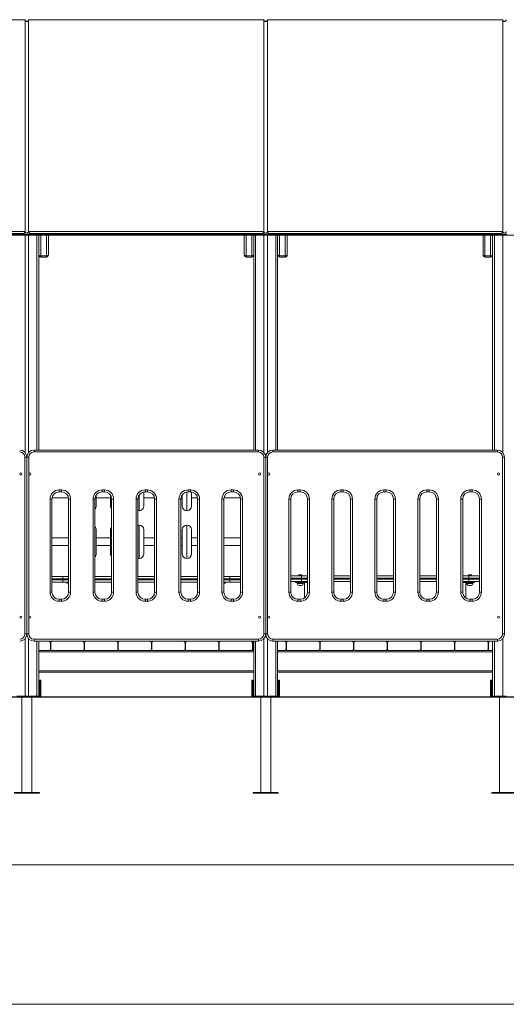
# Model space of a CAD drawing. Units: millimetres. Extents: x 162 to 481, y 12 to 361.
# Drawn here: x 254 to 322, y 223 to 361 of the extents above; entities that cross this region are included whole.
import ezdxf

# ---------------------------------------------------------------- set-up
doc = ezdxf.new("R2010")
doc.units = ezdxf.units.MM
doc.styles.add('SLDTEXTSTYLE0', font='TXT', dxfattribs={"width": 0.663})
doc.dimstyles.new('SLDDIMSTYLE0', dxfattribs={"dimtxt": 8.601025, "dimasz": 8, "dimexe": 0, "dimexo": 0.0625, "dimgap": 2.150256, "dimtad": 0, "dimlfac": 30, "dimrnd": 1e-09, "dimzin": 12, "dimdsep": 46, "dimtxsty": 'SLDTEXTSTYLE0', "dimsah": 1, "dimcen": 0.09, "dimadec": 0, "dimazin": 0, "dimtfac": 1, "dimtofl": 0, "dimtmove": 0, "dimatfit": 3, "dimfxl": 1, "dimfrac": 2, "dimtolj": 1, "dimtzin": 12, "dimarcsym": 0})

# ---------------------------------------------------------------- blocks, each defined once
blk = doc.blocks.new('*D1')
at = {"color": 7, "linetype": 'Continuous', "lineweight": 0}
for p, q in [((219.96, 266.41), (219.96, 241.84)), ((456.62, 266.41), (456.62, 241.84)), ((219.96, 242.84), (324.01, 242.84)), ((456.62, 242.84), (352.58, 242.84))]:
    blk.add_line(p, q, dxfattribs=at)
for points in [[(219.96, 242.84), (227.96, 241.34), (227.96, 244.34)], [(456.62, 242.84), (448.62, 244.34), (448.62, 241.34)]]:
    blk.add_solid(points, dxfattribs=at)
at = {"color": 7, "linetype": 'Continuous', "lineweight": 0, "insert": (325.59, 248.08), "char_height": 9.525, "attachment_point": 1, "style": 'SLDTEXTSTYLE0'}
blk.add_mtext('7100', dxfattribs=at)

msp = doc.modelspace()

# ---------------------------------------------------------------- linework, layer by layer
at = {"color": 7, "linetype": 'Continuous', "lineweight": 15}
for p, q in [((254.69193, 360.80388), (212.15708, 360.80388)), ((212.15708, 360.78958), (254.70708, 360.78958)), ((254.70708, 360.78958), (254.70708, 331.22688)), ((255.20708, 360.78958), (288.04041, 360.78958)), ((255.20708, 331.22688), (255.20708, 360.78958)), ((288.02527, 360.80388), (255.22223, 360.80388)), ((288.04041, 360.78958), (288.04041, 331.22688)), ((288.54042, 331.22688), (288.54042, 360.78958)), ((288.54042, 360.78958), (321.37375, 360.78958)), ((321.3586, 360.80388), (288.55557, 360.80388)), ((321.37375, 360.78958), (321.37375, 331.22688)), ((254.70708, 331.22688), (216.95708, 331.22688)), ((288.04041, 331.22688), (255.20708, 331.22688)), ((321.37375, 331.22688), (288.54042, 331.22688)), ((216.95708, 330.96691), (254.55397, 330.96691)), ((254.62167, 330.87406), (216.95708, 330.87406)), ((216.95708, 330.74834), (459.62375, 330.74834)), ((254.70708, 330.74834), (254.70708, 300.39999)), ((255.20708, 330.74834), (255.20708, 300.39999)), ((287.95501, 330.87406), (255.29249, 330.87406)), ((255.3602, 330.96691), (287.8873, 330.96691)), ((256.62375, 327.94568), (256.62375, 330.74834)), ((257.95708, 330.74834), (257.95708, 327.94568)), ((285.29042, 327.94568), (285.29042, 330.74834)), ((286.62375, 330.74834), (286.62375, 327.94568)), ((288.04041, 330.74834), (288.04041, 300.39999)), ((288.54042, 330.74834), (288.54042, 300.39999)), ((321.28834, 330.87406), (288.62583, 330.87406)), ((288.69353, 330.96691), (321.22064, 330.96691)), ((289.95708, 327.94568), (289.95708, 330.74834)), ((291.29042, 330.74834), (291.29042, 327.94568)), ((318.62375, 327.94568), (318.62375, 330.74834)), ((319.95708, 330.74834), (319.95708, 327.94568)), ((321.37375, 330.74834), (321.37375, 300.39999)), ((256.62375, 327.94568), (256.62375, 300.73855)), ((256.89042, 327.84664), (257.69042, 327.84664)), ((256.89042, 327.67901), (257.69042, 327.67901)), ((285.55708, 327.84664), (286.35708, 327.84664)), ((285.55708, 327.67901), (286.35708, 327.67901)), ((286.62375, 327.94568), (286.62375, 300.73855)), ((289.95708, 327.94568), (289.95708, 300.73855)), ((290.22375, 327.84664), (291.02375, 327.84664)), ((290.22375, 327.67901), (291.02375, 327.67901)), ((318.89042, 327.84664), (319.69041, 327.84664)), ((318.89042, 327.67901), (319.69041, 327.67901)), ((319.95708, 327.94568), (319.95708, 300.73855)), ((254.69042, 275.07189), (254.69042, 299.73855)), ((254.95708, 299.73855), (254.69042, 299.73855)), ((254.95708, 299.73855), (255.22375, 299.73855)), ((254.95708, 275.07189), (254.95708, 299.73855)), ((255.22375, 299.73855), (255.22375, 297.40522)), ((255.95708, 300.73855), (255.95708, 300.47189)), ((255.95708, 300.73855), (287.29042, 300.73855)), ((287.29042, 300.47189), (255.95708, 300.47189)), ((287.29042, 300.73855), (287.29042, 300.47189)), ((288.02375, 275.07189), (288.02375, 299.73855)), ((288.29042, 299.73855), (288.02375, 299.73855)), ((288.29042, 299.73855), (288.55708, 299.73855)), ((288.29042, 275.07189), (288.29042, 299.73855)), ((288.55708, 299.73855), (288.55708, 297.40522)), ((289.29042, 300.73855), (289.29042, 300.47189)), ((289.29042, 300.73855), (320.62375, 300.73855)), ((320.62375, 300.47189), (289.29042, 300.47189)), ((320.62375, 300.73855), (320.62375, 300.47189)), ((321.62375, 299.73855), (321.35709, 299.73855)), ((321.35709, 275.07189), (321.35709, 299.73855)), ((321.62375, 299.73855), (321.62375, 275.07189)), ((255.22375, 297.40522), (255.22375, 277.40522)), ((288.55708, 297.40522), (288.55708, 277.40522)), ((259.45708, 295.17189), (259.79042, 295.17189)), ((259.45708, 294.90522), (259.45708, 295.17189)), ((259.79042, 294.90522), (259.45708, 294.90522)), ((259.79042, 294.90522), (259.79042, 295.17189)), ((264.62375, 294.45799), (264.62375, 292.93855)), ((265.45708, 295.17189), (265.79042, 295.17189)), ((265.45708, 294.90522), (265.45708, 295.17189)), ((265.79042, 294.90522), (265.45708, 294.90522)), ((265.79042, 294.90522), (265.79042, 295.17189)), ((266.62375, 292.93855), (266.62375, 294.45799)), ((271.29042, 294.89123), (271.29042, 292.93855)), ((271.45708, 295.17189), (271.79042, 295.17189)), ((271.45708, 294.90522), (271.45708, 295.17189)), ((271.79042, 294.90522), (271.45708, 294.90522)), ((271.79042, 294.90522), (271.79042, 295.17189)), ((276.62375, 292.93855), (276.62375, 294.45799)), ((277.45708, 295.17189), (277.79042, 295.17189)), ((277.45708, 294.90522), (277.45708, 295.17189)), ((277.79042, 294.90522), (277.45708, 294.90522)), ((277.79042, 294.90522), (277.79042, 295.17189)), ((277.95708, 294.89123), (277.95708, 292.93855)), ((283.45708, 295.17189), (283.79042, 295.17189)), ((283.45708, 294.90522), (283.45708, 295.17189)), ((283.79042, 294.90522), (283.45708, 294.90522)), ((283.79042, 294.90522), (283.79042, 295.17189)), ((292.79042, 294.90522), (292.79042, 295.17189)), ((292.79042, 295.17189), (293.12375, 295.17189)), ((293.12375, 294.90522), (292.79042, 294.90522)), ((293.12375, 294.90522), (293.12375, 295.17189)), ((298.79041, 295.17189), (299.12375, 295.17189)), ((298.79041, 294.90522), (298.79041, 295.17189)), ((299.12375, 294.90522), (298.79041, 294.90522)), ((299.12375, 294.90522), (299.12375, 295.17189)), ((304.79042, 295.17189), (305.12375, 295.17189)), ((304.79042, 294.90522), (304.79042, 295.17189)), ((305.12375, 294.90522), (304.79042, 294.90522)), ((305.12375, 294.90522), (305.12375, 295.17189)), ((310.79042, 294.90522), (310.79042, 295.17189)), ((310.79042, 295.17189), (311.12375, 295.17189)), ((311.12375, 294.90522), (310.79042, 294.90522)), ((311.12375, 294.90522), (311.12375, 295.17189)), ((316.79042, 294.90522), (316.79042, 295.17189)), ((316.79042, 295.17189), (317.12375, 295.17189)), ((317.12375, 294.90522), (316.79042, 294.90522)), ((317.12375, 294.90522), (317.12375, 295.17189)), ((258.19042, 280.90522), (258.19042, 293.90522)), ((258.19042, 293.90522), (258.45708, 293.90522)), ((258.45708, 293.90522), (258.45708, 280.90522)), ((258.47107, 294.07189), (260.77643, 294.07189)), ((260.79042, 293.90522), (261.05708, 293.90522)), ((260.79042, 280.90522), (260.79042, 293.90522)), ((261.05708, 293.90522), (261.05708, 280.90522)), ((264.19042, 280.90522), (264.19042, 293.90522)), ((264.19042, 293.90522), (264.45708, 293.90522)), ((264.45708, 293.90522), (264.45708, 280.90522)), ((264.62375, 294.07189), (266.62375, 294.07189)), ((266.79042, 293.90522), (267.05708, 293.90522)), ((266.79042, 280.90522), (266.79042, 293.90522)), ((267.05708, 293.90522), (267.05708, 280.90522)), ((270.19042, 280.90522), (270.19042, 293.90522)), ((270.19042, 293.90522), (270.45708, 293.90522)), ((270.45708, 293.90522), (270.45708, 280.90522)), ((271.29042, 294.07189), (272.77643, 294.07189)), ((272.79042, 280.90522), (272.79042, 293.90522)), ((272.79042, 293.90522), (273.05708, 293.90522)), ((273.05708, 293.90522), (273.05708, 280.90522)), ((276.19042, 280.90522), (276.19042, 293.90522)), ((276.19042, 293.90522), (276.45708, 293.90522)), ((276.45708, 293.90522), (276.45708, 280.90522)), ((276.47107, 294.07189), (276.62375, 294.07189)), ((277.95708, 294.07189), (278.77643, 294.07189)), ((278.79042, 280.90522), (278.79042, 293.90522)), ((278.79042, 293.90522), (279.05708, 293.90522)), ((279.05708, 293.90522), (279.05708, 280.90522)), ((282.19042, 280.90522), (282.19042, 293.90522)), ((282.19042, 293.90522), (282.45708, 293.90522)), ((282.45708, 293.90522), (282.45708, 280.90522)), ((282.47107, 294.07189), (284.77643, 294.07189)), ((284.79042, 280.90522), (284.79042, 293.90522)), ((284.79042, 293.90522), (285.05708, 293.90522)), ((285.05708, 293.90522), (285.05708, 280.90522)), ((291.52375, 280.90522), (291.52375, 293.90522)), ((291.52375, 293.90522), (291.79042, 293.90522)), ((291.79042, 293.90522), (291.79042, 280.90522)), ((294.12375, 293.90522), (294.39042, 293.90522)), ((294.12375, 280.90522), (294.12375, 293.90522)), ((294.39042, 293.90522), (294.39042, 280.90522)), ((297.52375, 280.90522), (297.52375, 293.90522)), ((297.52375, 293.90522), (297.79042, 293.90522)), ((297.79042, 293.90522), (297.79042, 280.90522)), ((300.12375, 280.90522), (300.12375, 293.90522)), ((300.12375, 293.90522), (300.39042, 293.90522)), ((300.39042, 293.90522), (300.39042, 280.90522)), ((303.52375, 280.90522), (303.52375, 293.90522)), ((303.52375, 293.90522), (303.79042, 293.90522)), ((303.79042, 293.90522), (303.79042, 280.90522)), ((306.12375, 280.90522), (306.12375, 293.90522)), ((306.12375, 293.90522), (306.39042, 293.90522)), ((306.39042, 293.90522), (306.39042, 280.90522)), ((309.52375, 280.90522), (309.52375, 293.90522)), ((309.52375, 293.90522), (309.79042, 293.90522)), ((309.79042, 293.90522), (309.79042, 280.90522)), ((312.12375, 293.90522), (312.39042, 293.90522)), ((312.12375, 280.90522), (312.12375, 293.90522)), ((312.39042, 293.90522), (312.39042, 280.90522)), ((315.52375, 293.90522), (315.79042, 293.90522)), ((315.52375, 280.90522), (315.52375, 293.90522)), ((315.79042, 293.90522), (315.79042, 280.90522)), ((318.12375, 280.90522), (318.12375, 293.90522)), ((318.12375, 293.90522), (318.39042, 293.90522)), ((318.39042, 293.90522), (318.39042, 280.90522)), ((264.62375, 289.60522), (264.62375, 286.27189)), ((266.62375, 286.27189), (266.62375, 289.60522)), ((271.29042, 289.60522), (271.29042, 286.27189)), ((276.62375, 286.27189), (276.62375, 289.60522)), ((277.95708, 289.60522), (277.95708, 286.27189)), ((260.79042, 288.47189), (258.45708, 288.47189)), ((258.45708, 287.40522), (260.79042, 287.40522)), ((266.62375, 288.47189), (264.62375, 288.47189)), ((264.62375, 287.40522), (266.62375, 287.40522)), ((272.79042, 288.47189), (271.29042, 288.47189)), ((271.29042, 287.40522), (272.79042, 287.40522)), ((276.62375, 288.47189), (276.45708, 288.47189)), ((276.45708, 287.40522), (276.62375, 287.40522)), ((278.79042, 288.47189), (277.95708, 288.47189)), ((277.95708, 287.40522), (278.79042, 287.40522)), ((284.79042, 288.47189), (282.45708, 288.47189)), ((282.45708, 287.40522), (284.79042, 287.40522)), ((258.45708, 283.10522), (259.95708, 283.10522)), ((259.95708, 283.10522), (259.95708, 282.77189)), ((259.95708, 283.10522), (260.79042, 283.10522)), ((264.45708, 283.10522), (266.79042, 283.10522)), ((270.45708, 283.10522), (272.79042, 283.10522)), ((276.45708, 283.10522), (278.79042, 283.10522)), ((282.45708, 283.10522), (283.29042, 283.10522)), ((283.29042, 283.10522), (284.79042, 283.10522)), ((283.29042, 283.10522), (283.29042, 282.77189)), ((291.79042, 283.20522), (293.29042, 283.20522)), ((293.05708, 283.33855), (293.19042, 283.33855)), ((293.29042, 283.20522), (293.29042, 282.87189)), ((293.29042, 283.20522), (294.12375, 283.20522)), ((297.79042, 283.20522), (300.12375, 283.20522)), ((303.79042, 283.20522), (306.12375, 283.20522)), ((309.79042, 283.20522), (312.12375, 283.20522)), ((315.79042, 283.20522), (316.62375, 283.20522)), ((316.62375, 283.20522), (318.12375, 283.20522)), ((316.62375, 283.20522), (316.62375, 282.87189)), ((316.72375, 283.33855), (316.85708, 283.33855)), ((259.95708, 282.30522), (258.45708, 282.30522)), ((259.95708, 282.77189), (259.95708, 282.63855)), ((259.95708, 282.30522), (259.95708, 282.63855)), ((260.79042, 282.30522), (259.95708, 282.30522)), ((260.51845, 282.30522), (260.51845, 282.17189)), ((260.51845, 282.17189), (260.79042, 282.17189)), ((260.75178, 282.17189), (260.75178, 282.00522)), ((266.79042, 282.30522), (264.45708, 282.30522)), ((272.79042, 282.30522), (270.45708, 282.30522)), ((278.79042, 282.30522), (276.45708, 282.30522)), ((283.29042, 282.30522), (282.45708, 282.30522)), ((282.45708, 282.17189), (282.70307, 282.17189)), ((282.46973, 282.00522), (282.46973, 282.17189)), ((282.70307, 282.17189), (282.70307, 282.30522)), ((283.29042, 282.77189), (283.29042, 282.63855)), ((283.29042, 282.63855), (283.29042, 282.30522)), ((284.79042, 282.30522), (283.29042, 282.30522)), ((293.29042, 282.40522), (291.79042, 282.40522)), ((292.45708, 282.40522), (292.45708, 282.27189)), ((292.45708, 282.27189), (293.29042, 282.27189)), ((292.69042, 282.27189), (292.69042, 282.10522)), ((293.29042, 281.83855), (292.95708, 281.83855)), ((293.29042, 282.87189), (293.29042, 282.73855)), ((293.29042, 282.40522), (293.29042, 282.73855)), ((294.12375, 282.40522), (293.29042, 282.40522)), ((293.29042, 282.27189), (293.29042, 282.40522)), ((293.29042, 282.27189), (294.12375, 282.27189)), ((293.55708, 282.10522), (293.55708, 282.27189)), ((293.69041, 282.27189), (293.69041, 280.08127)), ((300.12375, 282.40522), (297.79042, 282.40522)), ((306.12375, 282.40522), (303.79042, 282.40522)), ((312.12375, 282.40522), (309.79042, 282.40522)), ((316.62375, 282.40522), (315.79042, 282.40522)), ((315.79042, 282.27189), (316.62375, 282.27189)), ((316.22375, 280.08127), (316.22375, 282.27189)), ((316.35708, 282.27189), (316.35708, 282.10522)), ((316.62375, 282.87189), (316.62375, 282.73855)), ((316.62375, 282.73855), (316.62375, 282.40522)), ((318.12375, 282.40522), (316.62375, 282.40522)), ((316.62375, 282.27189), (316.62375, 282.40522)), ((316.62375, 282.27189), (317.45708, 282.27189)), ((316.95708, 281.83855), (316.62375, 281.83855)), ((317.22375, 282.10522), (317.22375, 282.27189)), ((317.45708, 282.27189), (317.45708, 282.40522)), ((258.19042, 280.90522), (258.45708, 280.90522)), ((260.79042, 280.90522), (261.05708, 280.90522)), ((264.19042, 280.90522), (264.45708, 280.90522)), ((266.79042, 280.90522), (267.05708, 280.90522)), ((270.19042, 280.90522), (270.45708, 280.90522)), ((272.79042, 280.90522), (273.05708, 280.90522)), ((276.19042, 280.90522), (276.45708, 280.90522)), ((278.79042, 280.90522), (279.05708, 280.90522)), ((282.19042, 280.90522), (282.45708, 280.90522)), ((284.79042, 280.90522), (285.05708, 280.90522)), ((291.52375, 280.90522), (291.79042, 280.90522)), ((294.12375, 280.90522), (294.39042, 280.90522)), ((297.52375, 280.90522), (297.79042, 280.90522)), ((300.12375, 280.90522), (300.39042, 280.90522)), ((303.52375, 280.90522), (303.79042, 280.90522)), ((306.12375, 280.90522), (306.39042, 280.90522)), ((309.52375, 280.90522), (309.79042, 280.90522)), ((312.12375, 280.90522), (312.39042, 280.90522)), ((315.52375, 280.90522), (315.79042, 280.90522)), ((318.12375, 280.90522), (318.39042, 280.90522)), ((259.45708, 279.63855), (259.45708, 279.90522)), ((259.45708, 279.90522), (259.79042, 279.90522)), ((259.79042, 279.63855), (259.45708, 279.63855)), ((259.79042, 279.63855), (259.79042, 279.90522)), ((265.45708, 279.63855), (265.45708, 279.90522)), ((265.45708, 279.90522), (265.79042, 279.90522)), ((265.79042, 279.63855), (265.45708, 279.63855)), ((265.79042, 279.63855), (265.79042, 279.90522)), ((271.45708, 279.63855), (271.45708, 279.90522)), ((271.45708, 279.90522), (271.79042, 279.90522)), ((271.79042, 279.63855), (271.45708, 279.63855)), ((271.79042, 279.63855), (271.79042, 279.90522)), ((277.45708, 279.63855), (277.45708, 279.90522)), ((277.45708, 279.90522), (277.79042, 279.90522)), ((277.79042, 279.63855), (277.45708, 279.63855)), ((277.79042, 279.63855), (277.79042, 279.90522)), ((283.45708, 279.63855), (283.45708, 279.90522)), ((283.45708, 279.90522), (283.79042, 279.90522)), ((283.79042, 279.63855), (283.45708, 279.63855)), ((283.79042, 279.63855), (283.79042, 279.90522)), ((292.79042, 279.63855), (292.79042, 279.90522)), ((292.79042, 279.90522), (293.12375, 279.90522)), ((293.12375, 279.63855), (292.79042, 279.63855)), ((293.12375, 279.63855), (293.12375, 279.90522)), ((298.79041, 279.63855), (298.79041, 279.90522)), ((298.79041, 279.90522), (299.12375, 279.90522)), ((299.12375, 279.63855), (298.79041, 279.63855)), ((299.12375, 279.63855), (299.12375, 279.90522)), ((304.79042, 279.63855), (304.79042, 279.90522)), ((304.79042, 279.90522), (305.12375, 279.90522)), ((305.12375, 279.63855), (304.79042, 279.63855)), ((305.12375, 279.63855), (305.12375, 279.90522)), ((310.79042, 279.63855), (310.79042, 279.90522)), ((310.79042, 279.90522), (311.12375, 279.90522)), ((311.12375, 279.63855), (310.79042, 279.63855)), ((311.12375, 279.63855), (311.12375, 279.90522)), ((316.79042, 279.63855), (316.79042, 279.90522)), ((316.79042, 279.90522), (317.12375, 279.90522)), ((317.12375, 279.63855), (316.79042, 279.63855)), ((317.12375, 279.63855), (317.12375, 279.90522)), ((255.22375, 277.40522), (255.22375, 275.07189)), ((288.55708, 277.40522), (288.55708, 275.07189)), ((254.69042, 275.07189), (254.95708, 275.07189)), ((255.22375, 275.07189), (254.95708, 275.07189)), ((288.02375, 275.07189), (288.29042, 275.07189)), ((288.55708, 275.07189), (288.29042, 275.07189)), ((321.35709, 275.07189), (321.62375, 275.07189)), ((254.70708, 274.41045), (254.70708, 266.40522)), ((255.20708, 274.41045), (255.20708, 266.40522)), ((255.95708, 274.33855), (287.29042, 274.33855)), ((255.95708, 274.33855), (255.95708, 274.07189)), ((287.29042, 274.07189), (255.95708, 274.07189)), ((256.62375, 274.07189), (256.62375, 266.40522)), ((258.25175, 273.00522), (258.25175, 273.80522)), ((258.28442, 273.80522), (258.28442, 273.00522)), ((262.89258, 273.97189), (263.01845, 273.97189)), ((262.91845, 273.97189), (262.91845, 273.93305)), ((262.95108, 273.00522), (262.95108, 273.80522)), ((262.98375, 273.80522), (262.98375, 273.00522)), ((263.01845, 273.97189), (263.04225, 273.97189)), ((267.65042, 273.00522), (267.65042, 273.80522)), ((267.68308, 273.80522), (267.68308, 273.00522)), ((272.34975, 273.00522), (272.34975, 273.80522)), ((272.38242, 273.80522), (272.38242, 273.00522)), ((277.04908, 273.00522), (277.04908, 273.80522)), ((277.08175, 273.80522), (277.08175, 273.00522)), ((281.68992, 273.97189), (281.83958, 273.97189)), ((281.74842, 273.00522), (281.74842, 273.80522)), ((281.76973, 273.97189), (281.76973, 273.23855)), ((281.78108, 273.80522), (281.78108, 273.00522)), ((286.44775, 273.00522), (286.44775, 273.80522)), ((286.48042, 273.80522), (286.48042, 273.00522)), ((286.62375, 274.07189), (286.62375, 266.40522)), ((287.29042, 274.33855), (287.29042, 274.07189)), ((288.04041, 274.41045), (288.04041, 266.40522)), ((288.54042, 274.41045), (288.54042, 266.40522)), ((289.29042, 274.33855), (320.62375, 274.33855)), ((289.29042, 274.33855), (289.29042, 274.07189)), ((320.62375, 274.07189), (289.29042, 274.07189)), ((289.95708, 274.07189), (289.95708, 266.40522)), ((291.14708, 273.00522), (291.14708, 273.80522)), ((291.17975, 273.80522), (291.17975, 273.00522)), ((295.78792, 273.97189), (295.93758, 273.97189)), ((295.84642, 273.00522), (295.84642, 273.80522)), ((295.87908, 273.80522), (295.87908, 273.00522)), ((300.54575, 273.00522), (300.54575, 273.80522)), ((300.57841, 273.80522), (300.57841, 273.00522)), ((305.24508, 273.00522), (305.24508, 273.80522)), ((305.27775, 273.80522), (305.27775, 273.00522)), ((309.94441, 273.00522), (309.94441, 273.80522)), ((309.97708, 273.80522), (309.97708, 273.00522)), ((314.52375, 274.07189), (314.52375, 274.02793)), ((314.64375, 273.00522), (314.64375, 273.80522)), ((314.67642, 273.80522), (314.67642, 273.00522)), ((319.34308, 273.00522), (319.34308, 273.80522)), ((319.37575, 273.80522), (319.37575, 273.00522)), ((319.95708, 274.07189), (319.95708, 266.40522)), ((320.62375, 274.33855), (320.62375, 274.07189)), ((321.37375, 274.41045), (321.37375, 266.40522)), ((256.62375, 272.73855), (257.98508, 272.73855)), ((286.62375, 272.57189), (256.62375, 272.57189)), ((258.55108, 272.73855), (257.98508, 272.73855)), ((258.55108, 272.73855), (262.68442, 272.73855)), ((263.25042, 272.73855), (262.68442, 272.73855)), ((263.25042, 272.73855), (267.38375, 272.73855)), ((267.94975, 272.73855), (267.38375, 272.73855)), ((267.94975, 272.73855), (272.08308, 272.73855)), ((272.64908, 272.73855), (272.08308, 272.73855)), ((272.64908, 272.73855), (276.78242, 272.73855)), ((277.34842, 272.73855), (276.78242, 272.73855)), ((277.34842, 272.73855), (281.48175, 272.73855)), ((282.04775, 272.73855), (281.48175, 272.73855)), ((282.04775, 272.73855), (286.18108, 272.73855)), ((286.62375, 272.73855), (286.18108, 272.73855)), ((289.95708, 272.73855), (290.88042, 272.73855)), ((319.95708, 272.57189), (289.95708, 272.57189)), ((291.44641, 272.73855), (290.88042, 272.73855)), ((291.44641, 272.73855), (295.57975, 272.73855)), ((296.14575, 272.73855), (295.57975, 272.73855)), ((296.14575, 272.73855), (300.27908, 272.73855)), ((300.84508, 272.73855), (300.27908, 272.73855)), ((300.84508, 272.73855), (304.97842, 272.73855)), ((305.54442, 272.73855), (304.97842, 272.73855)), ((305.54442, 272.73855), (309.67775, 272.73855)), ((310.24375, 272.73855), (309.67775, 272.73855)), ((310.24375, 272.73855), (314.37708, 272.73855)), ((314.94308, 272.73855), (314.37708, 272.73855)), ((314.94308, 272.73855), (319.07642, 272.73855)), ((319.64242, 272.73855), (319.07642, 272.73855)), ((319.64242, 272.73855), (319.95708, 272.73855)), ((286.62375, 269.90522), (256.62375, 269.90522)), ((286.62375, 269.73855), (256.62375, 269.73855)), ((319.95708, 269.90522), (289.95708, 269.90522)), ((319.95708, 269.73855), (289.95708, 269.73855)), ((256.75708, 268.27189), (256.75708, 268.60522)), ((256.75708, 268.60522), (256.89042, 268.60522)), ((256.89042, 268.27189), (256.75708, 268.27189)), ((256.75708, 268.27189), (256.75708, 266.40522)), ((256.89042, 268.60522), (256.89042, 268.27189)), ((256.89042, 266.27189), (256.89042, 268.27189)), ((286.35708, 268.60522), (286.49042, 268.60522)), ((286.35708, 268.27189), (286.35708, 268.60522)), ((286.49042, 268.27189), (286.35708, 268.27189)), ((286.35708, 268.27189), (286.35708, 266.27189)), ((286.49042, 268.60522), (286.49042, 268.27189)), ((286.49042, 266.40522), (286.49042, 268.27189)), ((290.09042, 268.27189), (290.09042, 268.60522)), ((290.09042, 268.60522), (290.22375, 268.60522)), ((290.22375, 268.27189), (290.09042, 268.27189)), ((290.09042, 268.27189), (290.09042, 266.40522)), ((290.22375, 268.60522), (290.22375, 268.27189)), ((290.22375, 266.27189), (290.22375, 268.27189)), ((319.69041, 268.60522), (319.82375, 268.60522)), ((319.69041, 268.27189), (319.69041, 268.60522)), ((319.82375, 268.27189), (319.69041, 268.27189)), ((319.69041, 268.27189), (319.69041, 266.27189)), ((319.82375, 268.60522), (319.82375, 268.27189)), ((319.82375, 266.40522), (319.82375, 268.27189)), ((211.95708, 266.27189), (464.42375, 266.27189)), ((211.95708, 266.23855), (464.42375, 266.23855)), ((253.55708, 266.40522), (254.70708, 266.40522)), ((254.25708, 266.23855), (254.25708, 252.93855)), ((254.70708, 266.40522), (255.20708, 266.40522)), ((255.20708, 266.40522), (256.35708, 266.40522)), ((255.65708, 252.93855), (255.65708, 266.23855)), ((256.35708, 266.40522), (256.62375, 266.40522)), ((256.75708, 266.40522), (256.62375, 266.40522)), ((286.62375, 266.40522), (286.49042, 266.40522)), ((286.62375, 266.40522), (286.89041, 266.40522)), ((286.89041, 266.40522), (288.04041, 266.40522)), ((287.59042, 266.23855), (287.59042, 252.93855)), ((288.04041, 266.40522), (288.54042, 266.40522)), ((288.54042, 266.40522), (289.69041, 266.40522)), ((288.99042, 252.93855), (288.99042, 266.23855)), ((289.69041, 266.40522), (289.95708, 266.40522)), ((290.09042, 266.40522), (289.95708, 266.40522)), ((319.95708, 266.40522), (319.82375, 266.40522)), ((319.95708, 266.40522), (320.22375, 266.40522)), ((320.22375, 266.40522), (321.37375, 266.40522)), ((320.92375, 266.23855), (320.92375, 252.93855)), ((321.37375, 266.40522), (321.87375, 266.40522)), ((256.70708, 252.93855), (253.20708, 252.93855)), ((256.70708, 252.83855), (256.70708, 252.93855)), ((286.54042, 252.93855), (286.54042, 252.83855)), ((290.04042, 252.93855), (286.54042, 252.93855)), ((290.04042, 252.83855), (290.04042, 252.93855)), ((319.87375, 252.93855), (319.87375, 252.83855)), ((323.37375, 252.93855), (319.87375, 252.93855)), ((256.70708, 252.83855), (253.20708, 252.83855)), ((290.04042, 252.83855), (286.54042, 252.83855)), ((323.37375, 252.83855), (319.87375, 252.83855)), ((464.42375, 223.37979), (211.95708, 223.37979))]:
    msp.add_line(p, q, dxfattribs=at)
at = {"color": 8, "linetype": 'Continuous', "lineweight": 15}
for p, q in [((256.35708, 330.74834), (256.35708, 300.73855)), ((256.89042, 330.74834), (256.89042, 327.84664)), ((257.69042, 327.84664), (257.69042, 330.74834)), ((285.55708, 330.74834), (285.55708, 327.84664)), ((286.35708, 327.84664), (286.35708, 330.74834)), ((286.89041, 330.74834), (286.89041, 300.73855)), ((289.69041, 330.74834), (289.69041, 300.73855)), ((290.22375, 330.74834), (290.22375, 327.84664)), ((291.02375, 327.84664), (291.02375, 330.74834)), ((318.89042, 330.74834), (318.89042, 327.84664)), ((319.69041, 327.84664), (319.69041, 330.74834)), ((320.22375, 330.74834), (320.22375, 300.73855)), ((256.89042, 327.67901), (256.89042, 327.84664)), ((257.69042, 327.67901), (257.69042, 327.84664)), ((285.55708, 327.67901), (285.55708, 327.84664)), ((286.35708, 327.67901), (286.35708, 327.84664)), ((290.22375, 327.67901), (290.22375, 327.84664)), ((291.02375, 327.67901), (291.02375, 327.84664)), ((318.89042, 327.67901), (318.89042, 327.84664)), ((319.69041, 327.67901), (319.69041, 327.84664)), ((270.62375, 292.27189), (270.62375, 294.45799)), ((277.29042, 292.27189), (277.29042, 294.89123)), ((270.62375, 285.60522), (270.62375, 290.27189)), ((277.29042, 285.60522), (277.29042, 290.27189)), ((259.95708, 282.77189), (258.45708, 282.77189)), ((258.45708, 282.63855), (259.95708, 282.63855)), ((260.79042, 282.77189), (259.95708, 282.77189)), ((259.95708, 282.63855), (260.79042, 282.63855)), ((260.75178, 282.00522), (260.79042, 282.00522)), ((266.79042, 282.77189), (264.45708, 282.77189)), ((264.45708, 282.63855), (266.79042, 282.63855)), ((272.79042, 282.77189), (270.45708, 282.77189)), ((270.45708, 282.63855), (272.79042, 282.63855)), ((278.79042, 282.77189), (276.45708, 282.77189)), ((276.45708, 282.63855), (278.79042, 282.63855)), ((283.29042, 282.77189), (282.45708, 282.77189)), ((282.45708, 282.63855), (283.29042, 282.63855)), ((282.45708, 282.00522), (282.46973, 282.00522)), ((284.79042, 282.77189), (283.29042, 282.77189)), ((283.29042, 282.63855), (284.79042, 282.63855)), ((293.29042, 282.87189), (291.79042, 282.87189)), ((291.79042, 282.73855), (293.29042, 282.73855)), ((292.69042, 282.10522), (293.55708, 282.10522)), ((294.12375, 282.87189), (293.29042, 282.87189)), ((293.29042, 282.73855), (294.12375, 282.73855)), ((300.12375, 282.87189), (297.79042, 282.87189)), ((297.79042, 282.73855), (300.12375, 282.73855)), ((306.12375, 282.87189), (303.79042, 282.87189)), ((303.79042, 282.73855), (306.12375, 282.73855)), ((312.12375, 282.87189), (309.79042, 282.87189)), ((309.79042, 282.73855), (312.12375, 282.73855)), ((316.62375, 282.87189), (315.79042, 282.87189)), ((315.79042, 282.73855), (316.62375, 282.73855)), ((316.35708, 282.10522), (317.22375, 282.10522)), ((318.12375, 282.87189), (316.62375, 282.87189)), ((316.62375, 282.73855), (318.12375, 282.73855)), ((256.35708, 274.07189), (256.35708, 266.40522)), ((263.01845, 273.97189), (263.01845, 274.07189)), ((281.86973, 274.00377), (281.86973, 274.07189)), ((286.89041, 274.07189), (286.89041, 266.40522)), ((289.69041, 274.07189), (289.69041, 266.40522)), ((320.22375, 274.07189), (320.22375, 266.40522)), ((262.95108, 273.23855), (262.98375, 273.23855)), ((281.76973, 273.23855), (281.78108, 273.23855)), ((314.64375, 273.33855), (314.67642, 273.33855))]:
    msp.add_line(p, q, dxfattribs=at)
at = {"color": 7, "linetype": 'Continuous', "lineweight": 15, "flags": 128}
for points in [[(254.70708, 360.78958), (254.71335, 360.73793), (254.73184, 360.68887), (254.76163, 360.64486), (254.80121, 360.6081), (254.84861, 360.58045), (254.90145, 360.56328), (254.95708, 360.55746), (255.01271, 360.56328), (255.06555, 360.58045), (255.11296, 360.6081), (255.15254, 360.64486), (255.18233, 360.68887), (255.20082, 360.73793), (255.20708, 360.78958)], [(288.04041, 360.78958), (288.04669, 360.73793), (288.06517, 360.68887), (288.09496, 360.64486), (288.13454, 360.6081), (288.18194, 360.58045), (288.23479, 360.56328), (288.29042, 360.55746), (288.34605, 360.56328), (288.39889, 360.58045), (288.44629, 360.6081), (288.48588, 360.64486), (288.51566, 360.68887), (288.53415, 360.73793), (288.54042, 360.78958)], [(321.37375, 360.78958), (321.38001, 360.73793), (321.39851, 360.68887), (321.42829, 360.64486), (321.46788, 360.6081), (321.51528, 360.58045), (321.56812, 360.56328), (321.62375, 360.55746), (321.67938, 360.56328), (321.73222, 360.58045), (321.77962, 360.6081), (321.81921, 360.64486), (321.84899, 360.68887), (321.86749, 360.73793), (321.87375, 360.78958)], [(255.20708, 331.22688), (255.20082, 331.17523), (255.18233, 331.12617), (255.15254, 331.08216), (255.11296, 331.0454), (255.06555, 331.01775), (255.01271, 331.00058), (254.95708, 330.99476), (254.90145, 331.00058), (254.84861, 331.01775), (254.80121, 331.0454), (254.76163, 331.08216), (254.73184, 331.12617), (254.71335, 331.17523), (254.70708, 331.22688)], [(288.54042, 331.22688), (288.53415, 331.17523), (288.51566, 331.12617), (288.48588, 331.08216), (288.44629, 331.0454), (288.39889, 331.01775), (288.34605, 331.00058), (288.29042, 330.99476), (288.23479, 331.00058), (288.18194, 331.01775), (288.13454, 331.0454), (288.09496, 331.08216), (288.06517, 331.12617), (288.04669, 331.17523), (288.04041, 331.22688)], [(321.87375, 331.22688), (321.86749, 331.17523), (321.84899, 331.12617), (321.81921, 331.08216), (321.77962, 331.0454), (321.73222, 331.01775), (321.67938, 331.00058), (321.62375, 330.99476), (321.56812, 331.00058), (321.51528, 331.01775), (321.46788, 331.0454), (321.42829, 331.08216), (321.39851, 331.12617), (321.38001, 331.17523), (321.37375, 331.22688)], [(256.62375, 327.94568), (256.62887, 327.92635), (256.64405, 327.90778), (256.66869, 327.89065), (256.70185, 327.87565), (256.74226, 327.86333), (256.78837, 327.85418), (256.83839, 327.84854), (256.89042, 327.84664)], [(257.95708, 327.94568), (257.95196, 327.92635), (257.93678, 327.90778), (257.91214, 327.89065), (257.87898, 327.87565), (257.83857, 327.86333), (257.79247, 327.85418), (257.74244, 327.84854), (257.69042, 327.84664)], [(285.29042, 327.94568), (285.29554, 327.92635), (285.31071, 327.90778), (285.33536, 327.89065), (285.36852, 327.87565), (285.40893, 327.86333), (285.45503, 327.85418), (285.50506, 327.84854), (285.55708, 327.84664)], [(286.62375, 327.94568), (286.61863, 327.92635), (286.60345, 327.90778), (286.57881, 327.89065), (286.54565, 327.87565), (286.50523, 327.86333), (286.45913, 327.85418), (286.40911, 327.84854), (286.35708, 327.84664)], [(289.95708, 327.94568), (289.96221, 327.92635), (289.97738, 327.90778), (290.00202, 327.89065), (290.03519, 327.87565), (290.0756, 327.86333), (290.1217, 327.85418), (290.17173, 327.84854), (290.22375, 327.84664)], [(291.29042, 327.94568), (291.28529, 327.92635), (291.27012, 327.90778), (291.24548, 327.89065), (291.21231, 327.87565), (291.1719, 327.86333), (291.1258, 327.85418), (291.07577, 327.84854), (291.02375, 327.84664)], [(318.62375, 327.94568), (318.62887, 327.92635), (318.64405, 327.90778), (318.66869, 327.89065), (318.70185, 327.87565), (318.74226, 327.86333), (318.78837, 327.85418), (318.83839, 327.84854), (318.89042, 327.84664)], [(319.95708, 327.94568), (319.95196, 327.92635), (319.93679, 327.90778), (319.91214, 327.89065), (319.87898, 327.87565), (319.83857, 327.86333), (319.79246, 327.85418), (319.74244, 327.84854), (319.69041, 327.84664)], [(270.45708, 292.29306), (270.52887, 292.27867), (270.62375, 292.27189)], [(270.62375, 290.27189), (270.52887, 290.2651), (270.45708, 290.25072)], [(270.45708, 285.62639), (270.52887, 285.61201), (270.62375, 285.60522)], [(282.45708, 281.92407), (282.46461, 281.9532), (282.46973, 282.00522)], [(281.76973, 273.23855), (281.77357, 273.19954), (281.78108, 273.17213)], [(314.64375, 273.15525), (314.64721, 273.15378), (314.67642, 273.14424)]]:
    msp.add_lwpolyline(points, dxfattribs=at)
at = {"color": 7, "linetype": 'Continuous', "lineweight": 15}
for centre in [(254.12375, 297.40522), (255.37375, 297.40522), (287.45708, 297.40522), (288.70708, 297.40522), (320.79042, 297.40522), (254.12375, 277.40522), (255.37375, 277.40522), (287.45708, 277.40522), (288.70708, 277.40522), (320.79042, 277.40522)]:
    msp.add_circle(centre, 0.15, dxfattribs=at)
for centre, radius, start, end in [((254.92213, 331.16426), 0.41772, 208.1928248, 224.0044769), ((254.99204, 331.16425), 0.41771, 315.9953723, 331.807326), ((288.25553, 331.1643), 0.41779, 208.1943511, 224.0031507), ((288.32531, 331.1643), 0.41779, 315.9968493, 331.8056489), ((321.58866, 331.16415), 0.41754, 208.1895258, 224.0079759), ((256.89042, 327.94568), 0.26667, 180, 270), ((257.69042, 327.94568), 0.26667, 270, 0), ((285.55708, 327.94568), 0.26667, 180, 270), ((286.35708, 327.94568), 0.26667, 270, 0), ((290.22375, 327.94568), 0.26667, 180, 270), ((291.02375, 327.94568), 0.26667, 270, 0), ((318.89042, 327.94568), 0.26667, 180, 270), ((319.69042, 327.94568), 0.26667, 270, 0), ((253.95708, 299.73855), 1, 0, 90), ((253.95708, 299.73855), 0.73333, 0, 90), ((255.95708, 299.73855), 1, 90, 180), ((255.95708, 299.73855), 0.73333, 90, 180), ((287.29042, 299.73855), 1, 360, 90), ((287.29042, 299.73855), 0.73333, 360, 90), ((289.29042, 299.73855), 1, 90, 180), ((289.29042, 299.73855), 0.73333, 90, 180), ((320.62375, 299.73855), 1, 0, 90), ((320.62375, 299.73855), 0.73333, 0, 90), ((259.45708, 293.90522), 1.26667, 90, 180), ((259.45708, 293.90522), 1, 90, 180), ((259.79042, 293.90522), 1.26667, 0, 90), ((259.79042, 293.90522), 1, 0, 90), ((265.45708, 293.90522), 1.26667, 90, 180), ((265.45708, 293.90522), 1, 90, 180), ((265.79042, 293.90522), 1.26667, 0, 90), ((265.79042, 293.90522), 1, 0, 90), ((271.45708, 293.90522), 1.26667, 90, 180), ((271.45708, 293.90522), 1, 90, 180), ((271.79042, 293.90522), 1.26667, 0, 90), ((271.79042, 293.90522), 1, 0, 90), ((277.45708, 293.90522), 1.26667, 90, 180), ((277.45708, 293.90522), 1, 90, 180), ((277.79042, 293.90522), 1.26667, 0, 90), ((277.79042, 293.90522), 1, 0, 90), ((283.45708, 293.90522), 1.26667, 90, 180), ((283.45708, 293.90522), 1, 90, 180), ((283.79042, 293.90522), 1.26667, 0, 90), ((283.79042, 293.90522), 1, 0, 90), ((292.79042, 293.90522), 1.26667, 90, 180), ((292.79042, 293.90522), 1, 90, 180), ((293.12375, 293.90522), 1.26667, 0, 90), ((293.12375, 293.90522), 1, 0, 90), ((298.79042, 293.90522), 1.26667, 90, 180), ((298.79042, 293.90522), 1, 90, 180), ((299.12375, 293.90522), 1.26667, 0, 90), ((299.12375, 293.90522), 1, 0, 90), ((304.79042, 293.90522), 1.26667, 90, 180), ((304.79042, 293.90522), 1, 90, 180), ((305.12375, 293.90522), 1.26667, 0, 90), ((305.12375, 293.90522), 1, 0, 90), ((310.79042, 293.90522), 1.26667, 90, 180), ((310.79042, 293.90522), 1, 90, 180), ((311.12375, 293.90522), 1.26667, 0, 90), ((311.12375, 293.90522), 1, 0, 90), ((316.79042, 293.90522), 1.26667, 90, 180), ((316.79042, 293.90522), 1, 90, 180), ((317.12375, 293.90522), 1.26667, 0, 90), ((317.12375, 293.90522), 1, 0, 90), ((263.95708, 292.93855), 0.66667, 318.5903779, 0), ((267.29042, 292.93855), 0.66667, 180, 221.4096221), ((270.62375, 292.93855), 0.66667, 270, 0), ((277.29042, 292.93855), 0.66667, 180, 270), ((277.29042, 292.93855), 0.66667, 270, 0), ((263.95708, 289.60522), 0.66667, 0, 41.4096221), ((267.29042, 289.60522), 0.66667, 138.5903779, 180), ((270.62375, 289.60522), 0.66667, 0, 90), ((277.29042, 289.60522), 0.66667, 90, 180), ((277.29042, 289.60522), 0.66667, 0, 90), ((263.95708, 286.27189), 0.66667, 318.5903779, 0), ((267.29042, 286.27189), 0.66667, 180, 221.4096221), ((270.62375, 286.27189), 0.66667, 270, 0), ((277.29042, 286.27189), 0.66667, 180, 270), ((277.29042, 286.27189), 0.66667, 270, 0), ((293.05708, 283.13855), 0.2, 90, 160.5287794), ((293.19042, 283.13855), 0.2, 19.4712206, 90), ((316.72375, 283.13855), 0.2, 90, 160.5287794), ((316.85708, 283.13855), 0.2, 19.4712206, 90), ((261.01845, 282.00522), 0.26667, 180, 211.2266323), ((292.95708, 282.10522), 0.26667, 180, 270), ((293.29042, 282.10522), 0.26667, 270, 0), ((316.62375, 282.10522), 0.26667, 180, 270), ((316.95708, 282.10522), 0.26667, 270, 0), ((259.45708, 280.90522), 1.26667, 180, 270), ((259.45708, 280.90522), 1, 180, 270), ((259.79042, 280.90522), 1.26667, 270, 0), ((259.79042, 280.90522), 1, 270, 0), ((265.45708, 280.90522), 1.26667, 180, 270), ((265.45708, 280.90522), 1, 180, 270), ((265.79042, 280.90522), 1.26667, 270, 0), ((265.79042, 280.90522), 1, 270, 0), ((271.45708, 280.90522), 1.26667, 180, 270), ((271.45708, 280.90522), 1, 180, 270), ((271.79042, 280.90522), 1.26667, 270, 0), ((271.79042, 280.90522), 1, 270, 0), ((277.45708, 280.90522), 1.26667, 180, 270), ((277.45708, 280.90522), 1, 180, 270), ((277.79042, 280.90522), 1.26667, 270, 0), ((277.79042, 280.90522), 1, 270, 0), ((283.45708, 280.90522), 1.26667, 180, 270), ((283.45708, 280.90522), 1, 180, 270), ((283.79042, 280.90522), 1.26667, 270, 0), ((283.79042, 280.90522), 1, 270, 0), ((292.79042, 280.90522), 1.26667, 180, 270), ((292.79042, 280.90522), 1, 180, 270), ((293.12375, 280.90522), 1, 270, 0), ((293.12375, 280.90522), 1.26667, 270, 0), ((298.79042, 280.90522), 1.26667, 180, 270), ((298.79042, 280.90522), 1, 180, 270), ((299.12375, 280.90522), 1.26667, 270, 0), ((299.12375, 280.90522), 1, 270, 0), ((304.79042, 280.90522), 1.26667, 180, 270), ((304.79042, 280.90522), 1, 180, 270), ((305.12375, 280.90522), 1.26667, 270, 0), ((305.12375, 280.90522), 1, 270, 0), ((310.79042, 280.90522), 1.26667, 180, 270), ((310.79042, 280.90522), 1, 180, 270), ((311.12375, 280.90522), 1.26667, 270, 0), ((311.12375, 280.90522), 1, 270, 0), ((316.79042, 280.90522), 1.26667, 180, 270), ((316.79042, 280.90522), 1, 180, 270), ((317.12375, 280.90522), 1, 270, 0), ((317.12375, 280.90522), 1.26667, 270, 0), ((253.95708, 275.07189), 0.73333, 270, 0), ((253.95708, 275.07189), 1, 270, 0), ((255.95708, 275.07189), 1, 180, 270), ((255.95708, 275.07189), 0.73333, 180, 270), ((287.29042, 275.07189), 0.73333, 270, 0), ((287.29042, 275.07189), 1, 270, 0), ((289.29042, 275.07189), 1, 180, 270), ((289.29042, 275.07189), 0.73333, 180, 270), ((320.62375, 275.07189), 0.73333, 270, 0), ((320.62375, 275.07189), 1, 270, 0), ((257.98508, 273.80522), 0.26667, 360, 90), ((258.55108, 273.80522), 0.26667, 90, 180), ((262.68442, 273.80522), 0.26667, 360, 90), ((263.25042, 273.80522), 0.26667, 90, 180), ((267.38375, 273.80522), 0.26667, 360, 90), ((267.94975, 273.80522), 0.26667, 90, 180), ((272.08308, 273.80522), 0.26667, 360, 90), ((272.64908, 273.80522), 0.26667, 90, 180), ((276.78242, 273.80522), 0.26667, 360, 90), ((277.34842, 273.80522), 0.26667, 90, 180), ((281.48175, 273.80522), 0.26667, 360, 90), ((282.04775, 273.80522), 0.26667, 90, 180), ((286.18108, 273.80522), 0.26667, 360, 90), ((286.74708, 273.80522), 0.26667, 117.548546, 180), ((290.88042, 273.80522), 0.26667, 0, 90), ((291.44642, 273.80522), 0.26667, 90, 180), ((295.57975, 273.80522), 0.26667, 0, 90), ((296.14575, 273.80522), 0.26667, 90, 180), ((300.27908, 273.80522), 0.26667, 0, 90), ((300.84508, 273.80522), 0.26667, 90, 180), ((304.97842, 273.80522), 0.26667, 0, 90), ((305.54442, 273.80522), 0.26667, 90, 180), ((309.67775, 273.80522), 0.26667, 0, 90), ((310.24375, 273.80522), 0.26667, 90, 180), ((314.37708, 273.80522), 0.26667, 0, 90), ((314.94308, 273.80522), 0.26667, 90, 180), ((319.07642, 273.80522), 0.26667, 0, 90), ((319.64242, 273.80522), 0.26667, 90, 180), ((257.98508, 273.00522), 0.26667, 270, 0), ((258.55108, 273.00522), 0.26667, 180, 270), ((262.68442, 273.00522), 0.26667, 270, 0), ((263.11845, 273.23855), 0.2, 213.1930036, 227.662393), ((263.25042, 273.00522), 0.26667, 180, 270), ((267.38375, 273.00522), 0.26667, 270, 0), ((267.94975, 273.00522), 0.26667, 180, 270), ((272.08308, 273.00522), 0.26667, 270, 0), ((272.64908, 273.00522), 0.26667, 180, 270), ((276.78242, 273.00522), 0.26667, 270, 0), ((277.34842, 273.00522), 0.26667, 180, 270), ((281.48175, 273.00522), 0.26667, 270, 0), ((282.04775, 273.00522), 0.26667, 180, 270), ((286.18108, 273.00522), 0.26667, 270, 0), ((286.74708, 273.00522), 0.26667, 180, 242.451454), ((290.88042, 273.00522), 0.26667, 270, 0), ((291.44642, 273.00522), 0.26667, 180, 270), ((295.57975, 273.00522), 0.26667, 270, 0), ((296.14575, 273.00522), 0.26667, 180, 270), ((300.27908, 273.00522), 0.26667, 270, 0), ((300.84508, 273.00522), 0.26667, 180, 270), ((304.97842, 273.00522), 0.26667, 270, 0), ((305.54442, 273.00522), 0.26667, 180, 270), ((309.67775, 273.00522), 0.26667, 270, 0), ((310.24375, 273.00522), 0.26667, 180, 270), ((314.37708, 273.00522), 0.26667, 270, 0), ((314.94308, 273.00522), 0.26667, 180, 270), ((319.07642, 273.00522), 0.26667, 270, 0), ((319.64242, 273.00522), 0.26667, 180, 270)]:
    msp.add_arc(centre, radius, start, end, dxfattribs=at)
for points, knots in [([(254.70708, 360.78958), (254.70602, 360.79563), (254.7045, 360.8042), (254.6948, 360.80272), (254.69193, 360.80228)], [0, 0, 0, 0, 0.705004568, 1, 1, 1, 1]), ([(255.20704, 360.7934), (255.20701, 360.78798), (255.20688, 360.76776), (255.20019, 360.733), (255.1818, 360.69098), (255.15377, 360.65305), (255.11771, 360.62101), (255.07529, 360.59613), (255.02829, 360.57931), (254.97863, 360.5711), (254.92833, 360.57175), (254.87945, 360.5811), (254.83395, 360.59859), (254.79355, 360.62331), (254.75966, 360.65412), (254.73329, 360.68982), (254.71539, 360.72923), (254.70758, 360.7643), (254.70724, 360.78591), (254.70712, 360.7934)], [0, 0, 0, 0, 0.0252211426, 0.0941692172, 0.1622527451, 0.2281264541, 0.2917463293, 0.3536548565, 0.4144249254, 0.4745007754, 0.5342009027, 0.5937740491, 0.6533986322, 0.7133553, 0.7740107653, 0.8358394564, 0.8993902152, 0.9651337257, 1, 1, 1, 1]), ([(255.22223, 360.80228), (255.21937, 360.80272), (255.20966, 360.8042), (255.20815, 360.79563), (255.20708, 360.78958)], [0, 0, 0, 0, 0.294994983, 1, 1, 1, 1]), ([(288.04041, 360.78958), (288.03935, 360.79563), (288.03784, 360.8042), (288.02813, 360.80272), (288.02527, 360.80228)], [0, 0, 0, 0, 0.705010182, 1, 1, 1, 1]), ([(288.54038, 360.7934), (288.54034, 360.78798), (288.54021, 360.76776), (288.53352, 360.733), (288.51514, 360.69098), (288.4871, 360.65305), (288.45105, 360.62101), (288.40862, 360.59613), (288.36162, 360.57931), (288.31196, 360.5711), (288.26166, 360.57175), (288.21278, 360.5811), (288.16728, 360.59859), (288.12688, 360.62331), (288.09299, 360.65412), (288.06663, 360.68982), (288.04872, 360.72923), (288.04091, 360.7643), (288.04057, 360.78591), (288.04045, 360.7934)], [0, 0, 0, 0, 0.025221184, 0.094169384, 0.162252368, 0.228127173, 0.291747887, 0.353655967, 0.414423618, 0.474501544, 0.534198734, 0.593773364, 0.653397174, 0.713353163, 0.774010344, 0.835839373, 0.899390169, 0.965133719, 1, 1, 1, 1]), ([(288.55557, 360.80228), (288.5527, 360.80272), (288.543, 360.8042), (288.54149, 360.79563), (288.54042, 360.78958)], [0, 0, 0, 0, 0.294989818, 1, 1, 1, 1]), ([(321.37375, 360.78958), (321.37269, 360.79563), (321.37118, 360.8042), (321.36146, 360.80272), (321.3586, 360.80228)], [0, 0, 0, 0, 0.7049854197, 1, 1, 1, 1]), ([(321.87371, 360.7934), (321.87368, 360.78798), (321.87356, 360.76776), (321.86685, 360.733), (321.84847, 360.69098), (321.82044, 360.65305), (321.78438, 360.62101), (321.74195, 360.59613), (321.69495, 360.57931), (321.6453, 360.5711), (321.595, 360.57175), (321.54612, 360.5811), (321.50061, 360.59859), (321.46021, 360.62331), (321.42632, 360.65412), (321.39996, 360.68982), (321.38206, 360.72923), (321.37424, 360.7643), (321.37391, 360.78591), (321.37379, 360.7934)], [0, 0, 0, 0, 0.02522098, 0.094169761, 0.162252646, 0.228124939, 0.29174556, 0.353657417, 0.414429343, 0.474497851, 0.534199711, 0.593778891, 0.653402614, 0.713358516, 0.774012448, 0.835838973, 0.899389678, 0.965133914, 1, 1, 1, 1]), ([(254.55397, 330.96691), (254.55407, 330.96705), (254.55695, 330.9714), (254.5719, 330.99377), (254.60192, 331.03948), (254.6437, 331.10326), (254.67892, 331.15915), (254.7025, 331.20227), (254.70555, 331.21866), (254.70708, 331.22688)], [0, 0, 0, 0, 0.00155331, 0.046766248, 0.238606565, 0.466641314, 0.690213105, 0.844624482, 1, 1, 1, 1]), ([(255.20708, 331.22688), (255.20861, 331.21866), (255.21167, 331.20227), (255.23525, 331.15915), (255.27047, 331.10326), (255.31224, 331.03948), (255.34227, 330.99377), (255.35721, 330.9714), (255.3601, 330.96705), (255.3602, 330.96691)], [0, 0, 0, 0, 0.155375584, 0.309786981, 0.533358631, 0.7613936, 0.953233557, 0.998446875, 1, 1, 1, 1]), ([(287.8873, 330.96691), (287.8874, 330.96705), (287.8903, 330.97139), (287.9052, 330.99379), (287.93527, 331.03947), (287.97703, 331.10327), (288.01225, 331.15915), (288.03583, 331.20227), (288.03888, 331.21866), (288.04041, 331.22688)], [0, 0, 0, 0, 0.001556833, 0.046769423, 0.238609081, 0.466642624, 0.690212344, 0.844624534, 1, 1, 1, 1]), ([(288.54042, 331.22688), (288.54195, 331.21866), (288.54501, 331.20227), (288.56858, 331.15914), (288.60381, 331.10327), (288.64556, 331.03947), (288.67564, 330.99379), (288.69053, 330.97139), (288.69343, 330.96705), (288.69353, 330.96691)], [0, 0, 0, 0, 0.155375226, 0.309783309, 0.533358096, 0.761391287, 0.95323065, 0.998443169, 1, 1, 1, 1]), ([(321.22064, 330.96691), (321.22074, 330.96705), (321.22361, 330.97141), (321.23859, 330.99376), (321.26857, 331.03949), (321.31037, 331.10326), (321.34558, 331.15915), (321.36917, 331.20227), (321.37222, 331.21866), (321.37375, 331.22688)], [0, 0, 0, 0, 0.001550916, 0.0467636, 0.238597519, 0.466637642, 0.690207828, 0.84462421, 1, 1, 1, 1]), ([(254.62167, 330.87406), (254.62185, 330.87399), (254.66431, 330.85637), (254.75309, 330.82839), (254.89089, 330.80869), (255.03262, 330.80938), (255.16697, 330.82998), (255.25258, 330.8575), (255.29231, 330.87399), (255.29249, 330.87406)], [0, 0, 0, 0, 0.000864043, 0.201522436, 0.407822254, 0.605857405, 0.81139241, 0.999135957, 1, 1, 1, 1]), ([(287.95501, 330.87406), (287.95519, 330.87399), (287.99767, 330.85643), (288.08641, 330.82836), (288.22422, 330.8087), (288.36595, 330.80939), (288.50031, 330.82995), (288.58588, 330.85756), (288.62565, 330.87399), (288.62583, 330.87406)], [0, 0, 0, 0, 0.000866989, 0.201522837, 0.4078193, 0.605853937, 0.811392981, 0.999133011, 1, 1, 1, 1]), ([(321.28834, 330.87406), (321.28852, 330.87399), (321.3309, 330.85622), (321.41979, 330.82846), (321.55754, 330.80868), (321.6993, 330.80937), (321.8336, 330.83005), (321.91931, 330.85736), (321.95898, 330.87399), (321.95916, 330.87406)], [0, 0, 0, 0, 0.000856525, 0.201525252, 0.407823859, 0.605860554, 0.811396107, 0.999143475, 1, 1, 1, 1])]:
    msp.add_open_spline(points, degree=3, knots=knots, dxfattribs=at)

# ---------------------------------------------------------------- dimensions: what is measured, and where the dimension line sits
at = {"color": 7, "linetype": 'Continuous', "lineweight": 0}
dim = msp.add_linear_dim(base=(456.62375, 242.83855), p1=(219.95708, 266.40522), p2=(456.62375, 266.40522), dimstyle='SLDDIMSTYLE0', dxfattribs=at)
dim.commit()
dim.dimension.update_dxf_attribs({"geometry": '*D1', "text_midpoint": (338.29042, 242.83855), "dimtype": 160})

doc.saveas('drawing.dxf')
